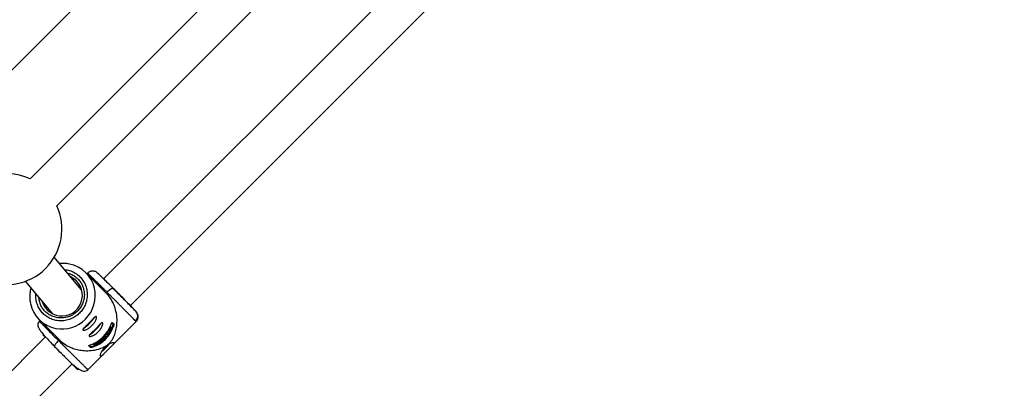
# Model space of a CAD drawing. Units: millimetres. Extents: x -5454 to 5006, y -4957 to 5516.
# Drawn here: x 1995 to 2411, y -2195 to -2039 of the extents above; entities that cross this region are included whole.
import ezdxf

# ---------------------------------------------------------------- set-up
doc = ezdxf.new("R2010")
doc.units = ezdxf.units.MM

msp = doc.modelspace()

# ---------------------------------------------------------------- linework, layer by layer
at = {"color": 7, "linetype": 'Continuous', "lineweight": 25}
for p, q in [((1975.68, -2076.43), (2107.1, -1945.02)), ((2130.52, -1975.32), (1999.16, -2106.67)), ((2010.44, -2118.02), (2141.86, -1986.6)), ((2168.37, -2010.87), (2030.28, -2148.96)), ((2041.55, -2160.32), (2179.56, -2022.31)), ((2020.99, -2153.55), (2009.44, -2139.74)), ((2031.38, -2154.95), (2022.83, -2146.39)), ((2023.54, -2146.51), (2023.24, -2146.81)), ((1997.17, -2150), (2008.7, -2163.8)), ((2034.54, -2153.16), (2034.28, -2152.9)), ((2003.03, -2166.19), (2011.59, -2174.76)), ((2003.44, -2166.61), (2003.14, -2166.91)), ((2033.77, -2169.81), (2033.08, -2169.13)), ((2033.74, -2169.78), (2034.07, -2168.95)), ((2033.88, -2177.18), (2044.05, -2167.02)), ((2033.91, -2167.38), (2034.57, -2168.04)), ((2034.07, -2168.95), (2034.37, -2169.25)), ((2005.74, -2173.5), (1907.93, -2271.31)), ((2030.43, -2173.35), (2031.02, -2173.95)), ((2031.35, -2173.6), (2030.89, -2173.14)), ((2031.65, -2172.21), (2032.11, -2172.67)), ((2032.39, -2172.28), (2031.79, -2171.68)), ((2032.04, -2171.08), (2032.73, -2171.77)), ((2032.64, -2171.01), (2032.29, -2170.67)), ((2032.37, -2172.26), (2032.71, -2171.75)), ((2032.98, -2171.36), (2032.71, -2171.09)), ((2032.87, -2169.59), (2033.21, -2169.93)), ((2033.29, -2170), (2033.56, -2170.27)), ((2009.52, -2177.49), (2009.53, -2177.64)), ((2009.8, -2177.92), (2009.53, -2177.64)), ((2024.67, -2177.94), (2024.01, -2177.28)), ((2025.58, -2177.43), (2026.4, -2177.11)), ((2025.58, -2177.43), (2025.89, -2177.74)), ((2025.7, -2176.53), (2025.66, -2176.49)), ((2026.22, -2176.29), (2026.19, -2176.26)), ((2026.43, -2177.14), (2026.28, -2176.99)), ((2027.1, -2176.79), (2028.03, -2176.29)), ((2027.29, -2176.01), (2027.5, -2175.76)), ((2027.43, -2176.16), (2027.29, -2176.01)), ((2027.36, -2175.62), (2027.65, -2175.91)), ((2027.77, -2176.03), (2028.05, -2176.31)), ((2028.47, -2176.06), (2027.78, -2175.36)), ((2028.35, -2175.25), (2028.49, -2175.39)), ((2028.45, -2176.04), (2029.14, -2175.57)), ((2028.67, -2175.53), (2028.53, -2175.39)), ((2028.82, -2175.6), (2028.83, -2175.6)), ((2028.9, -2175.12), (2029.04, -2175.26)), ((2030.3, -2173.99), (2030.16, -2173.85)), ((2023.65, -2187.41), (2030.28, -2180.79)), ((1919.2, -2282.67), (2016.92, -2184.95))]:
    msp.add_line(p, q, dxfattribs=at)
at = {"color": 7, "linetype": 'Continuous', "lineweight": 25, "flags": 128}
for points in [[(2031.33, -2173.58), (2031.82, -2173), (2032.09, -2172.65)], [(2032.96, -2171.34), (2033.47, -2170.38), (2033.53, -2170.25)], [(2026.48, -2176.11), (2026.89, -2176.06), (2027.29, -2176.01)], [(2030.45, -2174.48), (2030.79, -2174.15), (2031.01, -2173.93)]]:
    msp.add_lwpolyline(points, dxfattribs=at)
at = {"color": 7, "linetype": 'Continuous', "lineweight": 25}
for centre, radius, start, end in [((55.94, -6.84), 4950, 155.56148, 114.29952), ((1989.13, -2127.92), 23.5, 64.7306, 109.9932), ((1989.13, -2127.92), 23.5, 245.0752, 24.9248), ((2013.31, -2155.91), 13.45, 13.1888, 79.1708), ((2012.61, -2155.95), 8.7, 197.2547, 63.5598), ((2012.54, -2156.68), 13.45, 191.5107, 259.2882), ((2041.74, -2164.67), 2.97, 314.3799, 43.954), ((2014.73, -2158.43), 13.43, 302.5937, 316.0034), ((2015.07, -2158.1), 13.42, 313.9922, 327.4389), ((2020.01, -2163.38), 14.28, 290.1519, 339.8481), ((2020.97, -2164.34), 14.28, 290.1519, 339.8481), ((2017.72, -2160.75), 13.42, 313.9922, 327.4389), ((2017.37, -2161.07), 13.43, 302.5937, 316.0034), ((2020.56, -2163.9), 13.82, 329.7243, 334.8339), ((2018.75, -2168.24), 11.55, 310.7141, 316.1445), ((2020.62, -2163.99), 13.88, 304.7509, 306.6505), ((2020.33, -2167.05), 15.55, 314.5102, 322.9443), ((2020.18, -2167.28), 15.49, 306.9226, 315.5026)]:
    msp.add_arc(centre, radius, start, end, dxfattribs=at)
at = {"color": 8, "linetype": 'Continuous', "lineweight": 25}
for centre, radius, start, end in [((2012.7, -2155.99), 14.07, 314.7902, 12.9539), ((2012.63, -2156.09), 14.05, 259.3755, 315.2772), ((2005.28, -2171.93), 0.965, 224.6786, 263.5298)]:
    msp.add_arc(centre, radius, start, end, dxfattribs=at)
at = {"color": 7, "linetype": 'Continuous', "lineweight": 25}
for points, knots in [([(2015.77, -2142.7), (2015.46, -2142.63), (2014.51, -2142.43), (2013.15, -2142.36), (2012.14, -2142.48), (2011.76, -2142.52)], [0, 0, 0, 0, 0.240232, 0.72324, 1, 1, 1, 1]), ([(2030.77, -2149.44), (2030.71, -2149.38), (2030.01, -2148.69), (2028.95, -2147.65), (2027.76, -2146.52), (2027.06, -2145.97), (2026.49, -2145.74), (2026.13, -2145.67), (2025.86, -2145.64), (2025.56, -2145.64), (2025.24, -2145.67), (2024.92, -2145.73), (2024.5, -2145.87), (2024, -2146.11), (2023.69, -2146.38), (2023.54, -2146.51)], [0, 0, 0, 0, 0.018745, 0.250187, 0.480922, 0.676781, 0.750767, 0.780558, 0.806368, 0.829744, 0.852195, 0.874882, 0.898455, 0.948414, 1, 1, 1, 1]), ([(2034.28, -2152.9), (2033.8, -2152.42), (2032.8, -2151.44), (2031.61, -2150.27), (2030.99, -2149.65), (2030.77, -2149.44)], [0, 0, 0, 0, 0.378254, 0.779219, 1, 1, 1, 1]), ([(1999.55, -2152.86), (1999.53, -2152.93), (1999.33, -2153.56), (1999.13, -2154.8), (1999.01, -2156.56), (1999.09, -2158.09), (1999.29, -2158.99), (1999.36, -2159.3)], [0, 0, 0, 0, 0.038071, 0.30023, 0.572594, 0.853517, 1, 1, 1, 1]), ([(2011.66, -2174.68), (2012.22, -2175.25), (2013.58, -2176.6), (2016.07, -2177.87), (2018.56, -2178.74), (2021.01, -2179.24), (2023.68, -2179.4), (2026.8, -2179.09), (2029.4, -2178.34), (2031.47, -2177.22), (2032.76, -2176.17), (2033.92, -2174.76), (2034.85, -2172.97), (2035.56, -2170.75), (2035.98, -2168.13), (2035.99, -2165.16), (2035.5, -2162.36), (2034.71, -2160.02), (2033.87, -2158.19), (2032.74, -2156.51), (2031.91, -2155.36), (2031.38, -2154.96), (2031.37, -2154.95)], [0, 0, 0, 0, 0.048591, 0.117031, 0.163799, 0.21191, 0.275832, 0.341558, 0.429407, 0.468609, 0.499809, 0.52925, 0.578056, 0.63601, 0.695108, 0.764621, 0.836754, 0.876709, 0.91765, 0.957666, 0.999206, 1, 1, 1, 1]), ([(2031.72, -2154.58), (2031.76, -2154.53), (2031.84, -2154.45), (2031.98, -2154.32), (2032.11, -2154.2), (2032.25, -2154.07), (2032.39, -2153.95), (2032.53, -2153.82), (2032.67, -2153.71), (2032.81, -2153.59), (2032.95, -2153.49), (2033.09, -2153.38), (2033.22, -2153.29), (2033.38, -2153.18), (2033.55, -2153.08), (2033.73, -2152.98), (2033.89, -2152.91), (2034.03, -2152.86), (2034.14, -2152.85), (2034.22, -2152.86), (2034.26, -2152.88), (2034.28, -2152.9)], [0, 0, 0, 0, 0.037995, 0.076869, 0.11658, 0.157075, 0.198293, 0.240165, 0.282615, 0.325558, 0.368904, 0.412557, 0.456417, 0.500381, 0.573891, 0.647469, 0.720619, 0.792864, 0.863761, 0.932917, 1, 1, 1, 1]), ([(2043.82, -2166.79), (2043.8, -2166.78), (2043.76, -2166.74), (2043.7, -2166.67), (2043.63, -2166.6), (2043.55, -2166.52), (2043.46, -2166.44), (2043.37, -2166.34), (2043.27, -2166.24), (2043.17, -2166.14), (2043.05, -2166.02), (2042.93, -2165.9), (2042.81, -2165.78), (2042.67, -2165.64), (2042.53, -2165.5), (2042.38, -2165.35), (2042.23, -2165.2), (2042.07, -2165.03), (2041.9, -2164.86), (2041.73, -2164.69), (2041.55, -2164.51), (2041.36, -2164.32), (2041.16, -2164.12), (2040.96, -2163.92), (2040.76, -2163.71), (2040.54, -2163.5), (2040.33, -2163.28), (2040.1, -2163.05), (2039.87, -2162.82), (2039.63, -2162.58), (2039.39, -2162.33), (2039.14, -2162.08), (2038.87, -2161.81), (2038.59, -2161.52), (2038.29, -2161.22), (2037.97, -2160.9), (2037.64, -2160.56), (2037.28, -2160.2), (2036.91, -2159.82), (2036.52, -2159.43), (2036.11, -2159.02), (2035.68, -2158.59), (2035.24, -2158.14), (2034.78, -2157.67), (2034.3, -2157.19), (2033.81, -2156.69), (2033.3, -2156.18), (2032.78, -2155.65), (2032.25, -2155.12), (2031.9, -2154.76), (2031.72, -2154.58)], [0, 0, 0, 0, 0.01633, 0.032724, 0.049184, 0.065709, 0.0823, 0.098955, 0.115675, 0.132461, 0.149312, 0.166228, 0.183209, 0.200255, 0.217367, 0.234543, 0.251785, 0.269092, 0.286464, 0.303901, 0.321403, 0.338971, 0.356603, 0.374301, 0.392064, 0.409892, 0.427785, 0.445743, 0.463767, 0.481856, 0.50001, 0.518365, 0.537604, 0.557729, 0.578737, 0.600631, 0.623408, 0.64707, 0.671617, 0.697048, 0.723364, 0.750563, 0.778648, 0.807616, 0.83747, 0.868207, 0.899829, 0.932335, 0.965725, 1, 1, 1, 1]), ([(2043.88, -2162.61), (2043.66, -2162.39), (2043.23, -2161.96), (2042.03, -2160.75), (2041.25, -2159.96), (2039.48, -2158.16), (2038.47, -2157.15), (2036.39, -2155.04), (2035.31, -2153.95), (2034.28, -2152.9)], [0, 0, 0, 0, 0.25, 0.25, 0.5, 0.5, 0.75, 0.75, 1, 1, 1, 1]), ([(2042.34, -2161.2), (2042.33, -2161.18), (2042.32, -2161.12), (2041.98, -2160.76), (2041.18, -2159.92), (2039.96, -2158.68), (2038.61, -2157.31), (2037.35, -2156.03), (2035.92, -2154.58), (2034.94, -2153.59), (2034.43, -2153.07)], [0, 0, 0, 0, 0.059071, 0.169897, 0.319174, 0.506991, 0.615761, 0.734214, 0.862303, 1, 1, 1, 1]), ([(2034.54, -2153.16), (2035.41, -2154.05), (2036.32, -2154.97), (2038.08, -2156.75), (2038.93, -2157.6), (2040.42, -2159.12), (2041.08, -2159.78), (2042.09, -2160.8), (2042.45, -2161.16), (2042.82, -2161.54), (2042.84, -2161.55), (2042.52, -2161.22), (2042.18, -2160.87), (2041.21, -2159.89), (2040.57, -2159.24), (2039.1, -2157.75), (2038.27, -2156.9), (2037.4, -2156.01)], [0, 0, 0, 0, 0.125, 0.125, 0.25, 0.25, 0.375, 0.375, 0.5, 0.5, 0.625, 0.625, 0.75, 0.75, 0.875, 0.875, 1, 1, 1, 1]), ([(2041.6, -2160.27), (2041.64, -2160.31), (2042.11, -2160.79), (2042.79, -2161.49), (2043.57, -2162.28), (2043.99, -2162.72), (2044.12, -2162.85), (2043.96, -2162.69), (2043.88, -2162.61)], [0, 0, 0, 0, 0.018676, 0.222869, 0.427061, 0.626998, 0.818935, 1, 1, 1, 1]), ([(2025.36, -2168.73), (2025.17, -2168.91), (2024.98, -2169.09), (2024.58, -2169.42), (2024.37, -2169.57), (2023.97, -2169.85), (2023.76, -2169.97), (2023.37, -2170.18), (2023.17, -2170.28), (2022.8, -2170.43), (2022.63, -2170.49), (2022.31, -2170.59), (2022.17, -2170.62), (2021.92, -2170.65), (2021.81, -2170.65), (2021.64, -2170.63), (2021.58, -2170.6), (2021.5, -2170.53), (2021.49, -2170.47), (2021.5, -2170.35), (2021.54, -2170.27), (2021.64, -2170.09), (2021.72, -2170), (2021.91, -2169.78), (2022.03, -2169.66), (2022.28, -2169.39), (2022.43, -2169.25), (2022.74, -2168.95), (2022.91, -2168.79), (2023.26, -2168.46), (2023.44, -2168.28), (2023.81, -2167.92), (2024, -2167.74), (2024.37, -2167.36), (2024.55, -2167.18), (2024.91, -2166.81), (2025.09, -2166.63), (2025.42, -2166.28), (2025.58, -2166.11), (2025.88, -2165.8), (2026.03, -2165.65), (2026.29, -2165.39), (2026.41, -2165.28), (2026.63, -2165.09), (2026.73, -2165.01), (2026.9, -2164.9), (2026.98, -2164.87), (2027.11, -2164.85), (2027.16, -2164.87), (2027.23, -2164.94), (2027.26, -2165.01), (2027.28, -2165.18), (2027.28, -2165.28), (2027.25, -2165.53), (2027.22, -2165.68), (2027.13, -2165.99), (2027.07, -2166.17), (2026.91, -2166.54), (2026.82, -2166.73), (2026.61, -2167.13), (2026.48, -2167.33), (2026.21, -2167.74), (2026.06, -2167.94), (2025.73, -2168.34), (2025.55, -2168.54), (2025.36, -2168.73)], [0, 0, 0, 0, 0.03125, 0.03125, 0.0625, 0.0625, 0.09375, 0.09375, 0.125, 0.125, 0.15625, 0.15625, 0.1875, 0.1875, 0.21875, 0.21875, 0.25, 0.25, 0.28125, 0.28125, 0.3125, 0.3125, 0.34375, 0.34375, 0.375, 0.375, 0.40625, 0.40625, 0.4375, 0.4375, 0.46875, 0.46875, 0.5, 0.5, 0.53125, 0.53125, 0.5625, 0.5625, 0.59375, 0.59375, 0.625, 0.625, 0.65625, 0.65625, 0.6875, 0.6875, 0.71875, 0.71875, 0.75, 0.75, 0.78125, 0.78125, 0.8125, 0.8125, 0.84375, 0.84375, 0.875, 0.875, 0.90625, 0.90625, 0.9375, 0.9375, 0.96875, 0.96875, 1, 1, 1, 1]), ([(2044.04, -2167.02), (2044.17, -2166.88), (2044.43, -2166.59), (2044.67, -2166.13), (2044.81, -2165.73), (2044.91, -2165.29), (2044.95, -2164.43), (2044.66, -2163.6), (2044.27, -2163.14), (2044.13, -2162.98)], [0, 0, 0, 0, 0.101497, 0.206444, 0.261813, 0.32129, 0.458157, 0.799608, 1, 1, 1, 1]), ([(2003.14, -2166.91), (2003.11, -2166.95), (2003.03, -2167.03), (2002.88, -2167.21), (2002.71, -2167.45), (2002.56, -2167.75), (2002.42, -2168.22), (2002.44, -2168.87), (2002.81, -2169.8), (2003.63, -2171.05), (2005.03, -2172.75), (2006.67, -2174.56), (2008.28, -2176.27), (2009.18, -2177.21), (2009.64, -2177.69)], [0, 0, 0, 0, 0.008839, 0.018185, 0.039749, 0.066772, 0.100153, 0.187025, 0.300754, 0.440128, 0.603761, 0.790453, 0.892448, 1, 1, 1, 1]), ([(2028.01, -2171.37), (2027.82, -2171.56), (2027.62, -2171.74), (2027.23, -2172.06), (2027.02, -2172.22), (2026.61, -2172.49), (2026.41, -2172.62), (2026.01, -2172.83), (2025.82, -2172.92), (2025.45, -2173.08), (2025.28, -2173.14), (2024.96, -2173.23), (2024.82, -2173.26), (2024.57, -2173.3), (2024.46, -2173.3), (2024.29, -2173.27), (2024.23, -2173.25), (2024.15, -2173.17), (2024.13, -2173.12), (2024.15, -2172.99), (2024.18, -2172.92), (2024.29, -2172.74), (2024.37, -2172.64), (2024.56, -2172.42), (2024.67, -2172.3), (2024.93, -2172.04), (2025.07, -2171.9), (2025.39, -2171.6), (2025.55, -2171.44), (2025.9, -2171.1), (2026.08, -2170.93), (2026.45, -2170.57), (2026.64, -2170.38), (2027.02, -2170.01), (2027.2, -2169.82), (2027.56, -2169.46), (2027.74, -2169.27), (2028.07, -2168.92), (2028.23, -2168.76), (2028.53, -2168.44), (2028.67, -2168.3), (2028.93, -2168.04), (2029.05, -2167.93), (2029.27, -2167.74), (2029.37, -2167.66), (2029.55, -2167.55), (2029.62, -2167.52), (2029.75, -2167.5), (2029.8, -2167.51), (2029.88, -2167.59), (2029.91, -2167.65), (2029.93, -2167.82), (2029.93, -2167.93), (2029.9, -2168.18), (2029.87, -2168.32), (2029.77, -2168.64), (2029.71, -2168.82), (2029.56, -2169.18), (2029.47, -2169.38), (2029.25, -2169.77), (2029.13, -2169.98), (2028.85, -2170.39), (2028.7, -2170.59), (2028.37, -2170.99), (2028.19, -2171.19), (2028.01, -2171.37)], [0, 0, 0, 0, 0.03125, 0.03125, 0.0625, 0.0625, 0.09375, 0.09375, 0.125, 0.125, 0.15625, 0.15625, 0.1875, 0.1875, 0.21875, 0.21875, 0.25, 0.25, 0.28125, 0.28125, 0.3125, 0.3125, 0.34375, 0.34375, 0.375, 0.375, 0.40625, 0.40625, 0.4375, 0.4375, 0.46875, 0.46875, 0.5, 0.5, 0.53125, 0.53125, 0.5625, 0.5625, 0.59375, 0.59375, 0.625, 0.625, 0.65625, 0.65625, 0.6875, 0.6875, 0.71875, 0.71875, 0.75, 0.75, 0.78125, 0.78125, 0.8125, 0.8125, 0.84375, 0.84375, 0.875, 0.875, 0.90625, 0.90625, 0.9375, 0.9375, 0.96875, 0.96875, 1, 1, 1, 1]), ([(2033.42, -2168.3), (2033.47, -2168.17), (2033.51, -2168.04), (2033.61, -2167.81), (2033.66, -2167.7), (2033.75, -2167.52), (2033.79, -2167.45), (2033.86, -2167.37), (2033.89, -2167.36), (2033.91, -2167.38)], [0, 0, 0, 0, 0.25, 0.25, 0.5, 0.5, 0.75, 0.75, 1, 1, 1, 1]), ([(2034.07, -2168.95), (2034.11, -2168.81), (2034.15, -2168.68), (2034.22, -2168.41), (2034.24, -2168.29), (2034.28, -2168.05), (2034.29, -2167.95), (2034.28, -2167.79), (2034.27, -2167.74), (2034.25, -2167.72)], [0, 0, 0, 0, 0.25, 0.25, 0.5, 0.5, 0.75, 0.75, 1, 1, 1, 1]), ([(2034.57, -2168.04), (2034.59, -2168.06), (2034.6, -2168.11), (2034.6, -2168.27), (2034.6, -2168.37), (2034.56, -2168.6), (2034.53, -2168.73), (2034.46, -2168.99), (2034.42, -2169.12), (2034.37, -2169.25)], [0, 0, 0, 0, 0.25, 0.25, 0.5, 0.5, 0.75, 0.75, 1, 1, 1, 1]), ([(2004.59, -2172.61), (2004.7, -2172.72), (2004.93, -2172.96), (2005.31, -2173.33), (2005.6, -2173.62), (2005.61, -2173.63)], [0, 0, 0, 0, 0.47683, 0.982253, 1, 1, 1, 1]), ([(2030.56, -2173.49), (2030.55, -2173.48), (2030.53, -2173.46), (2030.52, -2173.41), (2030.52, -2173.37), (2030.53, -2173.33), (2030.54, -2173.28), (2030.56, -2173.23), (2030.6, -2173.15), (2030.67, -2173.03), (2030.79, -2172.86), (2030.93, -2172.68), (2031.07, -2172.51), (2031.23, -2172.32), (2031.38, -2172.15), (2031.54, -2171.98), (2031.67, -2171.87), (2031.77, -2171.8), (2031.84, -2171.78), (2031.89, -2171.79), (2031.92, -2171.81), (2031.93, -2171.82)], [0, 0, 0, 0, 0.0604098, 0.1070156, 0.1440555, 0.174948, 0.2020976, 0.2270039, 0.2505435, 0.3198923, 0.3756902, 0.4361542, 0.5010776, 0.5484448, 0.626266, 0.6801917, 0.7514413, 0.8216992, 0.8758924, 0.9320913, 1, 1, 1, 1]), ([(2031.65, -2172.21), (2031.63, -2172.2), (2031.6, -2172.17), (2031.51, -2172.2), (2031.42, -2172.28), (2031.34, -2172.35), (2031.27, -2172.43), (2031.21, -2172.5), (2031.12, -2172.61), (2030.98, -2172.78), (2030.89, -2172.95), (2030.85, -2173.05), (2030.85, -2173.1), (2030.87, -2173.13), (2030.89, -2173.14)], [0, 0, 0, 0, 0.141156, 0.249687, 0.32392, 0.379059, 0.425365, 0.46577, 0.50053, 0.611143, 0.749562, 0.811913, 0.89267, 1, 1, 1, 1]), ([(2009.53, -2177.64), (2010.58, -2178.68), (2011.67, -2179.76), (2013.78, -2181.84), (2014.8, -2182.84), (2016.6, -2184.62), (2017.38, -2185.4), (2018.59, -2186.6), (2019.02, -2187.03), (2019.47, -2187.47), (2019.48, -2187.48), (2019.08, -2187.1), (2018.68, -2186.7), (2017.5, -2185.55), (2016.74, -2184.8), (2014.97, -2183.05), (2013.96, -2182.06), (2012.91, -2181.03)], [0, 0, 0, 0, 0.125, 0.125, 0.25, 0.25, 0.375, 0.375, 0.5, 0.5, 0.625, 0.625, 0.75, 0.75, 0.875, 0.875, 1, 1, 1, 1]), ([(2011.21, -2175.08), (2011.3, -2175.17), (2011.47, -2175.34), (2011.73, -2175.59), (2011.98, -2175.85), (2012.24, -2176.1), (2012.49, -2176.35), (2012.74, -2176.59), (2012.98, -2176.84), (2013.23, -2177.08), (2013.47, -2177.31), (2013.7, -2177.55), (2013.93, -2177.78), (2014.16, -2178), (2014.39, -2178.23), (2014.61, -2178.45), (2014.83, -2178.66), (2015.04, -2178.88), (2015.25, -2179.08), (2015.46, -2179.29), (2015.66, -2179.49), (2015.86, -2179.69), (2016.06, -2179.88), (2016.25, -2180.07), (2016.43, -2180.25), (2016.61, -2180.43), (2016.79, -2180.61), (2016.96, -2180.78), (2017.13, -2180.94), (2017.3, -2181.11), (2017.46, -2181.27), (2017.62, -2181.42), (2017.77, -2181.57), (2017.92, -2181.72), (2018.06, -2181.86), (2018.2, -2182), (2018.34, -2182.14), (2018.47, -2182.27), (2018.6, -2182.4), (2018.73, -2182.52), (2018.85, -2182.64), (2019.09, -2182.88), (2019.43, -2183.22), (2019.88, -2183.66), (2020.3, -2184.08), (2020.7, -2184.48), (2021.08, -2184.85), (2021.43, -2185.2), (2021.76, -2185.52), (2022.06, -2185.82), (2022.33, -2186.1), (2022.58, -2186.34), (2022.8, -2186.56), (2023, -2186.76), (2023.17, -2186.93), (2023.31, -2187.07), (2023.39, -2187.15), (2023.43, -2187.19)], [0, 0, 0, 0, 0.016392, 0.032585, 0.048578, 0.064372, 0.079966, 0.095361, 0.110556, 0.125551, 0.140347, 0.154943, 0.16934, 0.183537, 0.197534, 0.211332, 0.224931, 0.238329, 0.251528, 0.264528, 0.277328, 0.289929, 0.30233, 0.314531, 0.326533, 0.338335, 0.349937, 0.36134, 0.372544, 0.383548, 0.394352, 0.404957, 0.415362, 0.425567, 0.435573, 0.44538, 0.454986, 0.464394, 0.473601, 0.482609, 0.491418, 0.500027, 0.535062, 0.569854, 0.604403, 0.638708, 0.67277, 0.706589, 0.740164, 0.773495, 0.806583, 0.839428, 0.872029, 0.904387, 0.936501, 0.968372, 1, 1, 1, 1]), ([(2024.01, -2177.28), (2023.99, -2177.25), (2024, -2177.23), (2024.08, -2177.15), (2024.16, -2177.11), (2024.33, -2177.02), (2024.44, -2176.98), (2024.67, -2176.88), (2024.8, -2176.83), (2024.93, -2176.78)], [0, 0, 0, 0, 0.25, 0.25, 0.5, 0.5, 0.75, 0.75, 1, 1, 1, 1]), ([(2024.35, -2177.62), (2024.37, -2177.64), (2024.42, -2177.65), (2024.58, -2177.65), (2024.69, -2177.64), (2024.92, -2177.61), (2025.05, -2177.59), (2025.31, -2177.52), (2025.45, -2177.48), (2025.58, -2177.43)], [0, 0, 0, 0, 0.25, 0.25, 0.5, 0.5, 0.75, 0.75, 1, 1, 1, 1]), ([(2025.7, -2176.53), (2025.82, -2176.52), (2026.07, -2176.5), (2026.45, -2176.47), (2026.84, -2176.43), (2027.09, -2176.4), (2027.22, -2176.39)], [0, 0, 0, 0, 0.239643, 0.486189, 0.73964, 1, 1, 1, 1]), ([(2027.43, -2176.16), (2027.29, -2176.18), (2027.03, -2176.21), (2026.62, -2176.26), (2026.36, -2176.28), (2026.22, -2176.29)], [0, 0, 0, 0, 0.3437383, 0.6770707, 1, 1, 1, 1]), ([(2027.22, -2176.39), (2027.15, -2176.45), (2027.02, -2176.59), (2026.83, -2176.78), (2026.63, -2176.97), (2026.5, -2177.08), (2026.43, -2177.14)], [0, 0, 0, 0, 0.259298, 0.512395, 0.759295, 1, 1, 1, 1]), ([(2026.97, -2176.9), (2027.04, -2176.83), (2027.17, -2176.7), (2027.37, -2176.49), (2027.57, -2176.26), (2027.7, -2176.11), (2027.77, -2176.03)], [0, 0, 0, 0, 0.239114, 0.485484, 0.739112, 1, 1, 1, 1]), ([(2028.35, -2175.25), (2028.34, -2175.22), (2028.31, -2175.19), (2028.29, -2175.12), (2028.31, -2175.03), (2028.35, -2174.93), (2028.43, -2174.84), (2028.43, -2174.84)], [0, 0, 0, 0, 0.299278, 0.448916, 0.651815, 0.982125, 1, 1, 1, 1]), ([(2028.49, -2175.39), (2028.48, -2175.37), (2028.45, -2175.33), (2028.44, -2175.27), (2028.44, -2175.2), (2028.49, -2175.09), (2028.59, -2174.95), (2028.71, -2174.82), (2028.83, -2174.7), (2028.97, -2174.57), (2029.11, -2174.46), (2029.26, -2174.34), (2029.41, -2174.23), (2029.56, -2174.13), (2029.72, -2174.04), (2029.87, -2173.96), (2030.01, -2173.91), (2030.12, -2173.9), (2030.22, -2173.93), (2030.3, -2173.99), (2030.37, -2174.07), (2030.39, -2174.17), (2030.39, -2174.28), (2030.35, -2174.42), (2030.26, -2174.58), (2030.15, -2174.74), (2030, -2174.91), (2029.79, -2175.1), (2029.57, -2175.27), (2029.38, -2175.4), (2029.23, -2175.48), (2029.11, -2175.53), (2029, -2175.57), (2028.92, -2175.59), (2028.85, -2175.6), (2028.78, -2175.6), (2028.72, -2175.58), (2028.69, -2175.55), (2028.67, -2175.53)], [0, 0, 0, 0, 0.034217, 0.062563, 0.085494, 0.124931, 0.152763, 0.174932, 0.196263, 0.215046, 0.232903, 0.250252, 0.269215, 0.290019, 0.313848, 0.341769, 0.375455, 0.404329, 0.445289, 0.500419, 0.552894, 0.594475, 0.625219, 0.667458, 0.700891, 0.727936, 0.75032, 0.780205, 0.812871, 0.831736, 0.852108, 0.875418, 0.887278, 0.906679, 0.923268, 0.937937, 0.965678, 1, 1, 1, 1]), ([(2029.04, -2175.26), (2029.06, -2175.28), (2029.08, -2175.3), (2029.13, -2175.32), (2029.2, -2175.32), (2029.29, -2175.3), (2029.38, -2175.26), (2029.48, -2175.21), (2029.61, -2175.12), (2029.73, -2175.01), (2029.84, -2174.92), (2029.92, -2174.82), (2029.98, -2174.72), (2030.03, -2174.61), (2030.05, -2174.51), (2030.01, -2174.41), (2029.95, -2174.33), (2029.86, -2174.26), (2029.77, -2174.24), (2029.66, -2174.25), (2029.55, -2174.29), (2029.44, -2174.34), (2029.32, -2174.42), (2029.18, -2174.53), (2029.04, -2174.65), (2028.91, -2174.79), (2028.84, -2174.9), (2028.82, -2174.97), (2028.82, -2175.02), (2028.85, -2175.06), (2028.87, -2175.09), (2028.88, -2175.1)], [0, 0, 0, 0, 0.035001, 0.062816, 0.103539, 0.125529, 0.142233, 0.163563, 0.188287, 0.210053, 0.230637, 0.251186, 0.278932, 0.313472, 0.358639, 0.421223, 0.500621, 0.575719, 0.63217, 0.672385, 0.703352, 0.728646, 0.750079, 0.775781, 0.80054, 0.829654, 0.874831, 0.897314, 0.926178, 0.962147, 1, 1, 1, 1]), ([(2028.9, -2175.12), (2028.92, -2175.14), (2028.94, -2175.16), (2028.99, -2175.18), (2029.06, -2175.18), (2029.14, -2175.16), (2029.22, -2175.13), (2029.3, -2175.09), (2029.38, -2175.04), (2029.47, -2174.98), (2029.56, -2174.91), (2029.64, -2174.83), (2029.71, -2174.76), (2029.78, -2174.68), (2029.84, -2174.58), (2029.88, -2174.5), (2029.9, -2174.44), (2029.9, -2174.4), (2029.9, -2174.37), (2029.9, -2174.36)], [0, 0, 0, 0, 0.09248, 0.165938, 0.252203, 0.332418, 0.376932, 0.415576, 0.456482, 0.499222, 0.541313, 0.583024, 0.624473, 0.666733, 0.741526, 0.833924, 0.88604, 0.941309, 1, 1, 1, 1]), ([(2029.03, -2181.59), (2028.99, -2181.55), (2028.96, -2181.49), (2028.94, -2181.32), (2028.94, -2181.21), (2028.98, -2180.96), (2029.01, -2180.82), (2029.11, -2180.51), (2029.17, -2180.33), (2029.33, -2179.97), (2029.42, -2179.78), (2029.64, -2179.38), (2029.76, -2179.17), (2030.03, -2178.77), (2030.19, -2178.56), (2030.52, -2178.16), (2030.69, -2177.97), (2031.06, -2177.6), (2031.26, -2177.42), (2031.66, -2177.09), (2031.86, -2176.94), (2032.27, -2176.66), (2032.47, -2176.54), (2032.87, -2176.32), (2033.06, -2176.23), (2033.43, -2176.07), (2033.6, -2176.01), (2033.92, -2175.92), (2034.06, -2175.88), (2034.31, -2175.85), (2034.41, -2175.84), (2034.58, -2175.87), (2034.65, -2175.89), (2034.68, -2175.93)], [0, 0, 0, 0, 0.0625, 0.0625, 0.125, 0.125, 0.1875, 0.1875, 0.25, 0.25, 0.3125, 0.3125, 0.375, 0.375, 0.4375, 0.4375, 0.5, 0.5, 0.5625, 0.5625, 0.625, 0.625, 0.6875, 0.6875, 0.75, 0.75, 0.8125, 0.8125, 0.875, 0.875, 0.9375, 0.9375, 1, 1, 1, 1]), ([(2034.68, -2175.93), (2034.69, -2175.94), (2034.71, -2175.96), (2034.73, -2176), (2034.73, -2176.04), (2034.73, -2176.08), (2034.72, -2176.13), (2034.7, -2176.19), (2034.67, -2176.25), (2034.6, -2176.38), (2034.43, -2176.6), (2034.09, -2176.97), (2033.66, -2177.4), (2033.16, -2177.88), (2032.62, -2178.4), (2032.05, -2178.95), (2031.5, -2179.52), (2030.98, -2180.06), (2030.5, -2180.56), (2030.07, -2181), (2029.7, -2181.34), (2029.45, -2181.52), (2029.29, -2181.61), (2029.18, -2181.64), (2029.09, -2181.63), (2029.05, -2181.6), (2029.03, -2181.59)], [0, 0, 0, 0, 0.015729, 0.031358, 0.046923, 0.062463, 0.078016, 0.09362, 0.109313, 0.125133, 0.187506, 0.250017, 0.312686, 0.374945, 0.437571, 0.499871, 0.562165, 0.62483, 0.687144, 0.749877, 0.812433, 0.874859, 0.906373, 0.937532, 0.968639, 1, 1, 1, 1]), ([(2017.95, -2185.97), (2017.76, -2185.78), (2017.4, -2185.42), (2016.38, -2184.41), (2015.73, -2183.76), (2014.22, -2182.27), (2013.37, -2181.43), (2011.6, -2179.69), (2010.68, -2178.79), (2009.8, -2177.92)], [0, 0, 0, 0, 0.25, 0.25, 0.5, 0.5, 0.75, 0.75, 1, 1, 1, 1]), ([(2025.89, -2177.74), (2025.76, -2177.79), (2025.62, -2177.83), (2025.36, -2177.9), (2025.24, -2177.93), (2025, -2177.96), (2024.9, -2177.97), (2024.74, -2177.97), (2024.69, -2177.96), (2024.67, -2177.94)], [0, 0, 0, 0, 0.25, 0.25, 0.5, 0.5, 0.75, 0.75, 1, 1, 1, 1]), ([(2017.7, -2185.49), (2017.84, -2185.62), (2018.45, -2186.17), (2019.44, -2186.93), (2020.68, -2187.68), (2021.83, -2188.03), (2022.86, -2188), (2023.4, -2187.6), (2023.65, -2187.41)], [0, 0, 0, 0, 0.059729, 0.272733, 0.473974, 0.663623, 0.840059, 1, 1, 1, 1])]:
    msp.add_open_spline(points, degree=3, knots=knots, dxfattribs=at)
at = {"color": 8, "linetype": 'Continuous', "lineweight": 25}
for points, knots in [([(2013.92, -2145.09), (2014.23, -2145.11), (2015.26, -2145.18), (2016.92, -2145.76), (2018.76, -2146.74), (2020.31, -2148.03), (2021.59, -2149.58), (2022.6, -2151.42), (2023.24, -2153.5), (2023.44, -2155.73), (2023.19, -2157.96), (2022.5, -2160.06), (2021.47, -2161.93), (2020.54, -2162.96), (2020.09, -2163.46)], [0, 0, 0, 0, 0.037885, 0.128308, 0.215122, 0.297029, 0.378936, 0.46575, 0.556173, 0.648514, 0.740856, 0.831279, 0.918093, 1, 1, 1, 1]), ([(2015.15, -2146.57), (2015.58, -2146.68), (2016.61, -2146.96), (2018.04, -2147.78), (2019.42, -2148.91), (2020.56, -2150.29), (2021.45, -2151.92), (2022.02, -2153.77), (2022.2, -2155.75), (2021.98, -2157.73), (2021.36, -2159.58), (2020.45, -2161.24), (2019.63, -2162.16), (2019.23, -2162.6)], [0, 0, 0, 0, 0.066274, 0.159266, 0.247002, 0.334739, 0.42773, 0.524588, 0.623501, 0.722414, 0.819272, 0.912264, 1, 1, 1, 1]), ([(2031.72, -2154.58), (2031.63, -2154.49), (2031.46, -2154.32), (2031.2, -2154.07), (2030.95, -2153.82), (2030.71, -2153.58), (2030.47, -2153.34), (2030.24, -2153.11), (2030.01, -2152.89), (2029.78, -2152.66), (2029.56, -2152.45), (2029.35, -2152.24), (2029.14, -2152.03), (2028.94, -2151.83), (2028.74, -2151.63), (2028.55, -2151.44), (2028.36, -2151.26), (2028.18, -2151.08), (2028, -2150.9), (2027.83, -2150.73), (2027.66, -2150.57), (2027.5, -2150.41), (2027.34, -2150.25), (2027.19, -2150.1), (2027.04, -2149.96), (2026.9, -2149.82), (2026.76, -2149.68), (2026.63, -2149.55), (2026.5, -2149.42), (2026.38, -2149.3), (2026.26, -2149.18), (2026.14, -2149.07), (2026.03, -2148.96), (2025.92, -2148.86), (2025.82, -2148.75), (2025.72, -2148.66), (2025.63, -2148.56), (2025.54, -2148.47), (2025.45, -2148.39), (2025.37, -2148.3), (2025.29, -2148.23), (2025.13, -2148.07), (2024.9, -2147.85), (2024.63, -2147.58), (2024.39, -2147.34), (2024.18, -2147.13), (2023.99, -2146.95), (2023.84, -2146.81), (2023.72, -2146.69), (2023.63, -2146.6), (2023.57, -2146.54), (2023.54, -2146.51), (2023.54, -2146.51), (2023.54, -2146.51)], [0, 0, 0, 0, 0.018625, 0.037023, 0.055194, 0.073138, 0.090856, 0.108347, 0.125611, 0.142649, 0.15946, 0.176044, 0.192401, 0.208531, 0.224435, 0.240112, 0.255562, 0.270786, 0.285783, 0.300553, 0.315096, 0.329412, 0.343502, 0.357365, 0.371001, 0.38441, 0.397593, 0.410549, 0.423278, 0.435781, 0.448056, 0.460105, 0.471927, 0.483523, 0.494891, 0.506033, 0.516948, 0.527636, 0.538098, 0.548333, 0.558341, 0.568122, 0.60883, 0.649249, 0.689379, 0.729219, 0.76877, 0.808031, 0.847004, 0.885687, 0.92408, 0.962185, 1, 1, 1, 1]), ([(2030.59, -2149.26), (2030.44, -2149.12), (2029.85, -2148.54), (2029.06, -2147.76), (2028.27, -2146.99), (2027.84, -2146.56), (2027.71, -2146.44), (2027.87, -2146.6), (2027.94, -2146.68)], [0, 0, 0, 0, 0.063457, 0.258332, 0.453206, 0.644019, 0.827198, 1, 1, 1, 1]), ([(2020.09, -2163.46), (2019.59, -2163.91), (2018.57, -2164.84), (2016.69, -2165.86), (2014.6, -2166.56), (2012.36, -2166.81), (2010.14, -2166.6), (2008.05, -2165.96), (2006.22, -2164.96), (2004.66, -2163.67), (2003.38, -2162.12), (2002.37, -2160.29), (2001.76, -2158.2), (2001.52, -2156.52), (2001.65, -2155.58), (2001.67, -2155.39)], [0, 0, 0, 0, 0.0759441, 0.1564371, 0.2402766, 0.3258953, 0.411514, 0.4953535, 0.5758466, 0.6517906, 0.7277347, 0.8082278, 0.8920673, 0.977686, 1, 1, 1, 1]), ([(2019.23, -2162.6), (2018.79, -2163), (2017.88, -2163.82), (2016.22, -2164.73), (2014.36, -2165.34), (2012.38, -2165.57), (2010.4, -2165.39), (2008.55, -2164.82), (2006.93, -2163.93), (2005.55, -2162.79), (2004.41, -2161.41), (2003.53, -2159.78), (2003.01, -2158.24), (2002.95, -2157.24), (2002.92, -2156.89)], [0, 0, 0, 0, 0.081016, 0.166885, 0.256323, 0.34766, 0.438996, 0.528435, 0.614304, 0.695319, 0.776335, 0.862204, 0.951643, 1, 1, 1, 1]), ([(2003.16, -2166.92), (2003.18, -2166.95), (2003.23, -2167), (2003.65, -2167.43), (2004.1, -2167.88), (2004.42, -2168.2), (2004.92, -2168.71), (2005.74, -2169.54), (2007.08, -2170.91), (2008.92, -2172.77), (2010.41, -2174.28), (2011.21, -2175.08)], [0, 0, 0, 0, 0.126711, 0.272891, 0.322568, 0.372684, 0.42324, 0.532989, 0.665721, 0.821404, 1, 1, 1, 1]), ([(2044.03, -2167), (2044.03, -2167), (2044.09, -2167.07), (2043.95, -2166.92), (2043.82, -2166.79)], [0, 0, 0, 0, 0.1009496, 1, 1, 1, 1]), ([(2011.21, -2175.08), (2010.95, -2175.36), (2010.55, -2175.78), (2010.11, -2176.32), (2009.83, -2176.72), (2009.63, -2177.06), (2009.49, -2177.35), (2009.51, -2177.45), (2009.52, -2177.49)], [0, 0, 0, 0, 0.271171, 0.417148, 0.566222, 0.712301, 0.857325, 1, 1, 1, 1]), ([(2016.91, -2184.96), (2016.93, -2184.98), (2017.26, -2185.3), (2017.65, -2185.69), (2018.04, -2186.06), (2018.14, -2186.16), (2018.01, -2186.03), (2017.95, -2185.97)], [0, 0, 0, 0, 0.019699, 0.277255, 0.529453, 0.771574, 1, 1, 1, 1]), ([(2023.43, -2187.19), (2023.56, -2187.32), (2023.7, -2187.46), (2023.64, -2187.4), (2023.63, -2187.39)], [0, 0, 0, 0, 0.899046, 1, 1, 1, 1])]:
    msp.add_open_spline(points, degree=3, knots=knots, dxfattribs=at)
at = {"color": 7, "linetype": 'Continuous', "lineweight": 25}
for points in [[(2033.12, -2169.16), (2033.05, -2169.32), (2032.98, -2169.47), (2032.91, -2169.62)], [(2032.33, -2170.71), (2032.25, -2170.85), (2032.17, -2170.99), (2032.08, -2171.13)], [(2032.11, -2172.67), (2032.2, -2172.54), (2032.3, -2172.41), (2032.39, -2172.28)], [(2033.21, -2169.93), (2033.04, -2170.3), (2032.85, -2170.66), (2032.64, -2171.01)], [(2032.71, -2171.09), (2032.92, -2170.73), (2033.11, -2170.37), (2033.29, -2170)], [(2032.73, -2171.77), (2032.81, -2171.64), (2032.9, -2171.5), (2032.98, -2171.36)], [(2033.56, -2170.27), (2033.63, -2170.12), (2033.7, -2169.97), (2033.77, -2169.81)], [(2026.22, -2176.29), (2026.05, -2176.38), (2025.88, -2176.45), (2025.7, -2176.53)], [(2026.43, -2177.14), (2026.61, -2177.06), (2026.79, -2176.98), (2026.97, -2176.9)], [(2027.82, -2175.41), (2027.68, -2175.5), (2027.54, -2175.58), (2027.4, -2175.66)], [(2027.65, -2175.91), (2027.58, -2175.99), (2027.5, -2176.08), (2027.43, -2176.16)], [(2028.05, -2176.31), (2028.19, -2176.23), (2028.33, -2176.14), (2028.47, -2176.06)], [(2028.49, -2175.39), (2028.63, -2175.29), (2028.76, -2175.2), (2028.88, -2175.1)], [(2029.04, -2175.26), (2028.92, -2175.36), (2028.8, -2175.45), (2028.67, -2175.53)], [(2031.02, -2173.95), (2031.13, -2173.83), (2031.24, -2173.72), (2031.35, -2173.6)]]:
    msp.add_open_spline(points, degree=3, dxfattribs=at)

doc.saveas('drawing.dxf')
